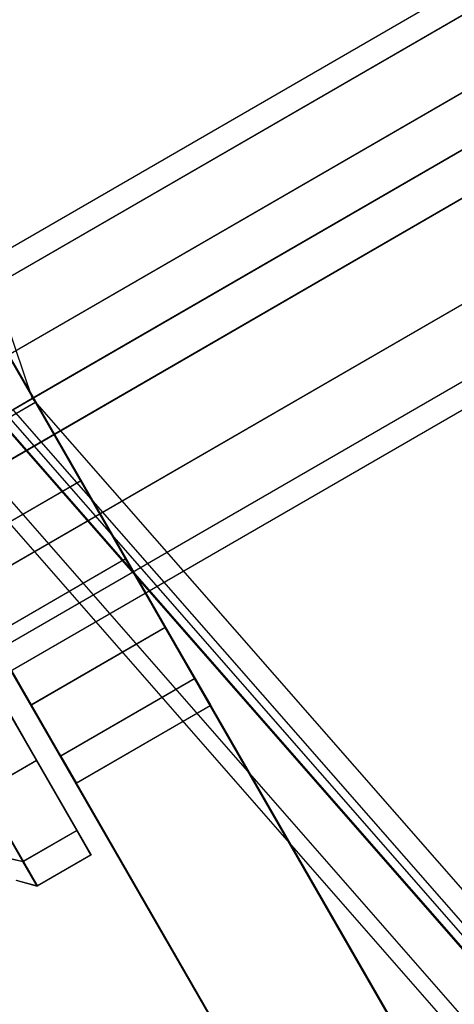
# Model space of a CAD drawing. Extents: x -4830 to 1580, y -1580 to 3330.
# Drawn here: x -69 to -55, y -59 to -27 of the extents above; entities that cross this region are included whole.
import ezdxf

# ---------------------------------------------------------------- set-up
doc = ezdxf.new("R2010")
doc.units = 0

msp = doc.modelspace()

# ---------------------------------------------------------------- linework, layer by layer
at = {"color": 0}
for p, q in [((-83.204113, -42.780188, 150.007031), (56.225977, 37.719812, 149.992981)), ((-83.191265, -42.77277, 320.00703), (56.238824, 37.72723, 319.992981)), ((-82.809111, -43.464866, 147.057031), (56.620979, 37.035134, 147.042981)), ((-82.808665, -43.464609, 152.957031), (56.621425, 37.035391, 152.942981)), ((-82.796263, -43.457448, 317.05703), (56.633827, 37.042551, 317.042981)), ((-82.795817, -43.457191, 322.95703), (56.634272, 37.042809, 322.942981)), ((-81.729499, -45.335185, 144.897481), (57.700591, 35.164814, 144.883431)), ((-81.728727, -45.33474, 155.116581), (57.701363, 35.16526, 155.102531)), ((-81.716651, -45.327768, 314.897481), (57.713438, 35.172232, 314.883431)), ((-81.715879, -45.327322, 325.11658), (57.714211, 35.172678, 325.10253)), ((59.175531, 32.610005, 144.092981), (-80.254559, -47.889995, 144.107031)), ((-80.253667, -47.88948, 155.907031), (59.176423, 32.61052, 155.892981)), ((59.188379, 32.617422, 314.092981), (-80.241711, -47.882577, 314.10703)), ((-80.240819, -47.882062, 325.90703), (59.18927, 32.617937, 325.892981)), ((-78.779499, -50.444735, 144.897481), (60.650591, 30.055264, 144.883431)), ((-78.778727, -50.444289, 155.116581), (60.651363, 30.05571, 155.102531)), ((-78.766651, -50.437318, 314.897481), (60.663438, 30.062682, 314.883431)), ((-78.765879, -50.436872, 325.11658), (60.664211, 30.063128, 325.10253)), ((-77.699561, -52.314866, 147.057031), (61.730529, 28.185134, 147.042981)), ((-77.699115, -52.314609, 152.957031), (61.730975, 28.185391, 152.942981)), ((-77.686713, -52.307448, 317.05703), (61.743376, 28.192551, 317.042981)), ((-77.686267, -52.307191, 322.95703), (61.743822, 28.192809, 322.942981)), ((-77.304113, -52.999287, 150.007031), (62.125977, 27.500712, 149.992981)), ((-77.291265, -52.99187, 320.00703), (62.138824, 27.50813, 319.992981)), ((-78.061208, -10.276953, 1299.785863), (-68.186332, -39.367397, 1299.785863)), ((-21.389191, -12.349055, 1332.402722), (-68.186332, -39.367397, 1299.785863)), ((-69.303809, -40.012573, 1301.433993), (-22.506668, -12.994231, 1334.050852)), ((-88.469862, -14.205462), (-53.469862, -74.827241)), ((-53.443033, -74.811751, 355.005372), (-88.443033, -14.189972, 355.005372)), ((-50.515615, -69.944146), (-82.763855, -14.088557)), ((-82.737025, -14.073067, 355.004936), (-50.488786, -69.928656, 355.004936)), ((-77.886409, -22.52886, 44.004937), (-55.386409, -61.500003, 44.004937)), ((-77.885956, -22.528598, 50.007418), (-55.385956, -61.499741, 50.007418)), ((-68.081448, -39.491813, 157.101676), (-70.308752, -35.63466, 153.364289)), ((-68.0686, -39.484395, 327.101675), (-70.295905, -35.627242, 323.364288)), ((-69.360805, -37.278431, 142.602911), (-66.629108, -42.010216, 140.614289)), ((-69.347957, -37.271013, 312.60291), (-66.61626, -42.002798, 310.614288)), ((-68.081448, -39.491813, 157.101676), (-72.411575, -41.991813, 157.102112)), ((-68.0686, -39.484395, 327.101675), (-72.398727, -41.984395, 327.102112)), ((-68.186332, -39.367397, 1299.785863), (-68.814644, -39.730153, 1299.068867)), ((-68.186332, -39.367397, 1299.785863), (-47.930706, -62.464512, 1299.785863)), ((-65.174276, -44.527181, 157.101676), (-68.081448, -39.491813, 157.101676)), ((-65.161429, -44.519763, 327.101675), (-68.0686, -39.484395, 327.101675)), ((-69.04147, -39.861111, 1298.137733), (-48.531814, -63.247891, 1298.137733)), ((-69.04147, -39.861111, 1261.137733), (-48.531814, -63.247891, 1261.137733)), ((-68.814644, -39.730153, 1299.068867), (-48.37237, -63.0401, 1299.068867)), ((-69.303809, -40.012573, 1301.433993), (-48.716222, -63.488216, 1301.433993)), ((-48.700914, -63.468267, 50), (-69.282032, -40, 50)), ((-69.282032, -40, 1298.137733), (-48.700914, -63.468267, 1298.137733)), ((-70.560432, -40.738085, 1300), (-49.599549, -64.639391, 1300)), ((-71.014083, -41, 1261.137733), (-49.918437, -65.054974, 1261.137733)), ((-71.014083, -41, 1298.137733), (-49.918437, -65.054974, 1298.137733)), ((-70.959235, -44.510216, 140.614725), (-66.629108, -42.010216, 140.614289)), ((-70.946387, -44.502798, 310.614724), (-66.61626, -42.002798, 310.614288)), ((-66.629108, -42.010216, 140.614289), (-63.89711, -46.741828, 142.602911)), ((-66.61626, -42.002798, 310.614288), (-63.884263, -46.73441, 312.60291)), ((-68.227237, -49.241828, 142.603347), (-70.959235, -44.510216, 140.614725)), ((-68.21439, -49.23441, 312.603347), (-70.946387, -44.502798, 310.614724)), ((-65.174276, -44.527181, 157.101676), (-69.504403, -47.027181, 157.102112)), ((-65.161429, -44.519763, 327.101675), (-69.491556, -47.019763, 327.102112)), ((-62.947537, -48.38466, 153.364289), (-65.174276, -44.527181, 157.101676)), ((-62.934689, -48.377242, 323.364288), (-65.161429, -44.519763, 327.101675)), ((-63.89711, -46.741828, 142.602911), (-68.227237, -49.241828, 142.603347)), ((-63.884263, -46.73441, 312.60291), (-68.21439, -49.23441, 312.603347)), ((-63.89711, -46.741828, 142.602911), (-62.443144, -49.259292, 147.638279)), ((-63.884263, -46.73441, 312.60291), (-62.430297, -49.251875, 317.638279)), ((-69.504403, -47.027181, 157.102112), (-67.277664, -50.88466, 153.364725)), ((-69.491556, -47.019763, 327.102112), (-67.264816, -50.877242, 323.364724)), ((-70.000391, -47.654153, 138.918819), (-68.053654, -51.025546, 141.520092)), ((-68.052372, -51.024805, 158.490654), (-69.998715, -47.653185, 161.091927)), ((-69.987543, -47.646735, 308.918818), (-68.040806, -51.018128, 311.520091)), ((-68.039524, -51.017388, 328.490654), (-69.985867, -47.645768, 331.091927)), ((-62.947537, -48.38466, 153.364289), (-67.277664, -50.88466, 153.364725)), ((-62.934689, -48.377242, 323.364288), (-67.264816, -50.877242, 323.364724)), ((-62.443144, -49.259292, 147.638279), (-62.947537, -48.38466, 153.364289)), ((-62.430297, -49.251875, 317.638279), (-62.934689, -48.377242, 323.364288)), ((-66.773271, -51.759292, 147.638715), (-68.227237, -49.241828, 142.603347)), ((-66.760424, -51.751874, 317.638715), (-68.21439, -49.23441, 312.603347)), ((-62.443144, -49.259292, 147.638279), (-66.773271, -51.759292, 147.638715)), ((-62.430297, -49.251875, 317.638279), (-66.760424, -51.751874, 317.638715)), ((-68.053654, -51.025546, 141.520092), (-69.785705, -52.025546, 141.520266)), ((-68.052372, -51.024805, 158.490654), (-69.784422, -52.024805, 158.490829)), ((-68.040806, -51.018128, 311.520091), (-69.772857, -52.018128, 311.520266)), ((-68.039524, -51.017388, 328.490654), (-69.771575, -52.017388, 328.490828)), ((-68.053654, -51.025546, 141.520092), (-66.752723, -53.278144, 145.413172)), ((-66.752029, -53.277744, 154.597574), (-68.052372, -51.024805, 158.490654)), ((-68.040806, -51.018128, 311.520091), (-66.739876, -53.270727, 315.413171)), ((-66.739181, -53.270326, 324.597574), (-68.039524, -51.017388, 328.490654)), ((-67.277664, -50.88466, 153.364725), (-66.773271, -51.759292, 147.638715)), ((-67.264816, -50.877242, 323.364724), (-66.760424, -51.751874, 317.638715)), ((-69.785705, -52.025546, 141.520266), (-68.484774, -54.278144, 145.413346)), ((-68.48408, -54.277744, 154.597749), (-69.784422, -52.024805, 158.490829)), ((-69.772857, -52.018128, 311.520266), (-68.471926, -54.270727, 315.413346)), ((-68.471232, -54.270326, 324.597748), (-69.771575, -52.017388, 328.490828)), ((-66.752723, -53.278144, 145.413172), (-68.484774, -54.278144, 145.413346)), ((-66.752029, -53.277744, 154.597574), (-68.48408, -54.277744, 154.597749)), ((-66.739876, -53.270727, 315.413171), (-68.471926, -54.270727, 315.413346)), ((-66.739181, -53.270326, 324.597574), (-68.471232, -54.270326, 324.597748)), ((-66.752723, -53.278144, 145.413172), (-66.295653, -54.069011, 150.005373)), ((-66.295653, -54.069011, 150.005373), (-66.752029, -53.277744, 154.597574)), ((-66.739876, -53.270727, 315.413171), (-66.282806, -54.061593, 320.005372)), ((-66.282806, -54.061593, 320.005372), (-66.739181, -53.270326, 324.597574)), ((-69.153267, -54.120247, 145.60848), (-68.484774, -54.278144, 145.413346)), ((-69.152602, -54.119863, 154.402702), (-68.48408, -54.277744, 154.597749)), ((-69.140419, -54.112829, 315.60848), (-68.471926, -54.270727, 315.413346)), ((-69.139755, -54.112445, 324.402701), (-68.471232, -54.270326, 324.597748)), ((-66.295653, -54.069011, 150.005373), (-68.027704, -55.069011, 150.005548)), ((-66.282806, -54.061593, 320.005372), (-68.014857, -55.061593, 320.005547)), ((-68.484774, -54.278144, 145.413346), (-68.027704, -55.069011, 150.005548)), ((-68.027704, -55.069011, 150.005548), (-68.48408, -54.277744, 154.597749)), ((-68.471926, -54.270727, 315.413346), (-68.014857, -55.061593, 320.005547)), ((-68.014857, -55.061593, 320.005547), (-68.471232, -54.270326, 324.597748)), ((-68.715615, -54.877515, 150.005591), (-68.027704, -55.069011, 150.005548)), ((-68.702767, -54.870098, 320.005591), (-68.014857, -55.061593, 320.005547))]:
    msp.add_line(p, q, dxfattribs=at)

doc.saveas('drawing.dxf')
